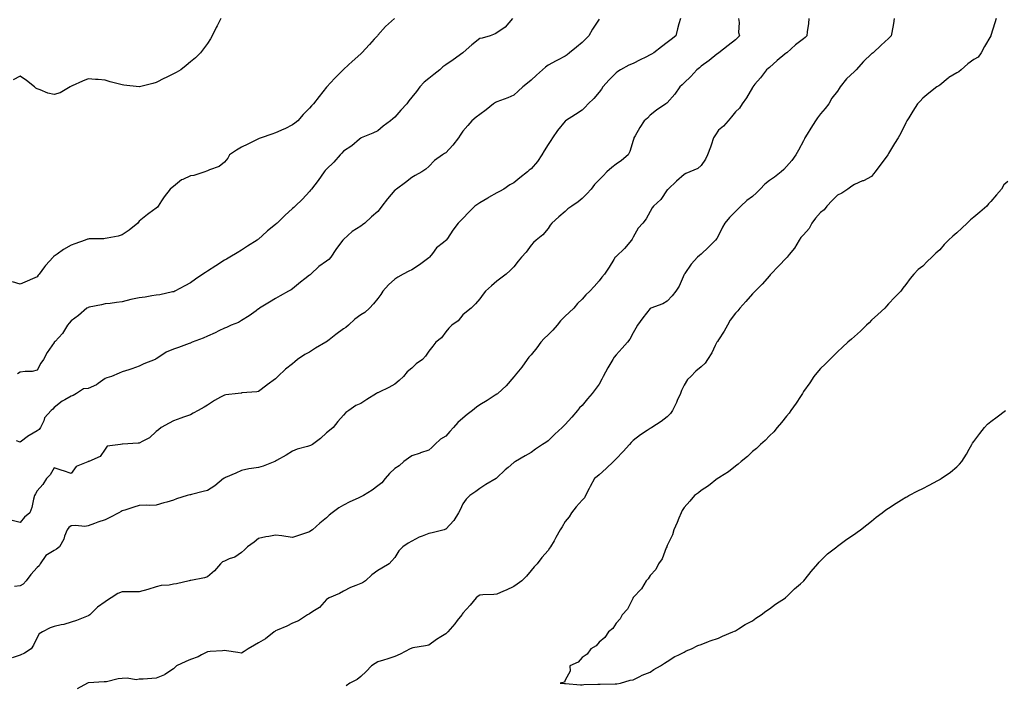
# Model space of a CAD drawing. Units: inches. Extents: x 1034483 to 1037123, y 7340138 to 7342778.
# Drawn here: x 1035648 to 1036226, y 7341061 to 7341451 of the extents above; entities that cross this region are included whole.
import ezdxf

# ---------------------------------------------------------------- set-up
doc = ezdxf.new("R2010")
doc.units = ezdxf.units.IN
doc.header["$MEASUREMENT"] = 0
doc.layers.add('Contour_10347340', color=7, linetype='Continuous', true_color=0x65bb9c)

msp = doc.modelspace()

# ---------------------------------------------------------------- linework, layer by layer
at = {"layer": 'Contour_10347340'}
for points in [[(1036111.27, 7341451.92, 3203), (1036110.98, 7341449, 3203), (1036110.26, 7341444.12, 3203), (1036110, 7341441.92, 3203), (1036109.1, 7341440.87, 3203), (1036108.05, 7341440.03, 3203), (1036103.32, 7341436.65, 3203), (1036098.25, 7341431.92, 3203), (1036098.15, 7341431.83, 3203), (1036098.05, 7341431.76, 3203), (1036097.15, 7341431.03, 3203), (1036092.64, 7341427.33, 3203), (1036088.05, 7341423.16, 3203), (1036087.33, 7341422.65, 3203), (1036086.31, 7341421.92, 3203), (1036082.72, 7341417.26, 3203), (1036079.55, 7341413.42, 3203), (1036078.32, 7341411.92, 3203), (1036078.25, 7341411.73, 3203), (1036078.05, 7341411.41, 3203), (1036074.48, 7341405.5, 3203), (1036071.98, 7341401.92, 3203), (1036070.51, 7341399.46, 3203), (1036068.05, 7341397.14, 3203), (1036065.75, 7341394.22, 3203), (1036063.91, 7341391.92, 3203), (1036061.08, 7341388.89, 3203), (1036058.05, 7341386.38, 3203), (1036056.33, 7341383.65, 3203), (1036055.28, 7341381.92, 3203), (1036053.83, 7341377.7, 3203), (1036053.46, 7341376.51, 3203), (1036051.7, 7341371.92, 3203), (1036050.51, 7341369.47, 3203), (1036048.05, 7341365.64, 3203), (1036045.92, 7341364.05, 3203), (1036041.29, 7341361.92, 3203), (1036039.03, 7341360.95, 3203), (1036038.05, 7341360.39, 3203), (1036033.54, 7341356.43, 3203), (1036028.52, 7341351.92, 3203), (1036028.3, 7341351.67, 3203), (1036028.05, 7341351.37, 3203), (1036024.28, 7341345.69, 3203), (1036020.04, 7341341.92, 3203), (1036019.14, 7341340.83, 3203), (1036018.05, 7341338.65, 3203), (1036015.65, 7341334.32, 3203), (1036013.71, 7341331.92, 3203), (1036011, 7341328.96, 3203), (1036008.05, 7341323.63, 3203), (1036007.48, 7341322.49, 3203), (1036007.11, 7341321.92, 3203), (1036002.93, 7341317.05, 3203), (1035998.05, 7341312.39, 3203), (1035997.78, 7341312.19, 3203), (1035997.54, 7341311.92, 3203), (1035996.68, 7341310.54, 3203), (1035993.87, 7341306.1, 3203), (1035991.27, 7341301.92, 3203), (1035989.73, 7341300.25, 3203), (1035988.05, 7341298.11, 3203), (1035985.22, 7341294.75, 3203), (1035982.66, 7341291.92, 3203), (1035980.28, 7341289.7, 3203), (1035978.05, 7341287.34, 3203), (1035975.35, 7341284.62, 3203), (1035973.26, 7341281.92, 3203), (1035970.51, 7341279.46, 3203), (1035968.05, 7341277.19, 3203), (1035965.39, 7341274.59, 3203), (1035963.48, 7341271.92, 3203), (1035960.88, 7341269.08, 3203), (1035958.05, 7341266.36, 3203), (1035955.76, 7341264.2, 3203), (1035953.81, 7341261.92, 3203), (1035951.39, 7341258.59, 3203), (1035948.05, 7341254.65, 3203), (1035946.8, 7341253.17, 3203), (1035945.78, 7341251.92, 3203), (1035942.6, 7341247.37, 3203), (1035938.79, 7341242.67, 3203), (1035938.21, 7341241.92, 3203), (1035938.15, 7341241.83, 3203), (1035938.05, 7341241.71, 3203), (1035933.54, 7341236.43, 3203), (1035928.58, 7341231.92, 3203), (1035928.28, 7341231.68, 3203), (1035928.05, 7341231.51, 3203), (1035926.92, 7341230.8, 3203), (1035922.27, 7341227.71, 3203), (1035918.05, 7341225.31, 3203), (1035916.06, 7341223.92, 3203), (1035913.67, 7341221.92, 3203), (1035910.51, 7341219.46, 3203), (1035908.05, 7341217.36, 3203), (1035905.04, 7341214.92, 3203), (1035902.48, 7341211.92, 3203), (1035900.45, 7341209.51, 3203), (1035898.05, 7341206.82, 3203), (1035894.98, 7341204.98, 3203), (1035891.66, 7341201.92, 3203), (1035889.81, 7341200.16, 3203), (1035888.05, 7341198.66, 3203), (1035883.09, 7341196.96, 3203), (1035883.03, 7341196.94, 3203), (1035878.05, 7341195.38, 3203), (1035876.08, 7341193.9, 3203), (1035873.38, 7341191.92, 3203), (1035870.59, 7341189.39, 3203), (1035868.05, 7341187.84, 3203), (1035864.96, 7341185.01, 3203), (1035862.48, 7341181.92, 3203), (1035860.47, 7341179.51, 3203), (1035858.05, 7341177.61, 3203), (1035854.75, 7341175.21, 3203), (1035849.61, 7341171.92, 3203), (1035848.6, 7341171.38, 3203), (1035848.05, 7341171.14, 3203), (1035846.55, 7341170.42, 3203), (1035841.72, 7341168.24, 3203), (1035838.05, 7341166.3, 3203), (1035835.14, 7341164.83, 3203), (1035831.25, 7341161.92, 3203), (1035829.48, 7341160.48, 3203), (1035828.05, 7341158.98, 3203), (1035824.14, 7341155.83, 3203), (1035819.73, 7341151.92, 3203), (1035818.79, 7341151.18, 3203), (1035818.05, 7341150.65, 3203), (1035816.19, 7341150.06, 3203), (1035811.53, 7341148.45, 3203), (1035808.05, 7341147.43, 3203), (1035804.01, 7341147.88, 3203), (1035801.68, 7341148.3, 3203), (1035798.05, 7341148.75, 3203), (1035794.1, 7341147.97, 3203), (1035792.33, 7341147.64, 3203), (1035788.05, 7341146.77, 3203), (1035785.45, 7341144.52, 3203), (1035781.53, 7341141.92, 3203), (1035779.81, 7341140.16, 3203), (1035778.05, 7341138.59, 3203), (1035774.16, 7341135.81, 3203), (1035770.92, 7341134.79, 3203), (1035768.05, 7341133.52, 3203), (1035767, 7341132.98, 3203), (1035765.78, 7341131.92, 3203), (1035762.15, 7341127.81, 3203), (1035758.05, 7341124.28, 3203), (1035756.29, 7341123.68, 3203), (1035748.28, 7341122.15, 3203), (1035748.05, 7341122.09, 3203), (1035747.89, 7341122.07, 3203), (1035747.37, 7341121.92, 3203), (1035739.87, 7341120.11, 3203), (1035738.05, 7341119.89, 3203), (1035735.55, 7341119.42, 3203), (1035730.82, 7341119.14, 3203), (1035728.05, 7341118.42, 3203), (1035723.07, 7341116.9, 3203), (1035723.01, 7341116.88, 3203), (1035718.05, 7341115.45, 3203), (1035714.59, 7341115.38, 3203), (1035711.64, 7341115.51, 3203), (1035708.05, 7341115.45, 3203), (1035705.49, 7341114.48, 3203), (1035701.45, 7341111.92, 3203), (1035699.38, 7341110.59, 3203), (1035698.05, 7341109.52, 3203), (1035693.5, 7341106.48, 3203), (1035689.07, 7341101.92, 3203), (1035688.48, 7341101.5, 3203), (1035688.05, 7341101.31, 3203), (1035687.09, 7341100.97, 3203), (1035681.27, 7341098.71, 3203), (1035678.05, 7341097.62, 3203), (1035673.79, 7341096.18, 3203), (1035672.19, 7341096.07, 3203), (1035668.05, 7341095.12, 3203), (1035665.75, 7341094.23, 3203), (1035661.29, 7341091.92, 3203), (1035659.18, 7341090.79, 3203), (1035658.05, 7341088.55, 3203), (1035655.84, 7341084.13, 3203), (1035654.5, 7341081.92, 3203), (1035650.57, 7341079.4, 3203), (1035648.05, 7341078.32, 3203), (1035643.32, 7341076.65, 3203)], [(1036035.75, 7341451.92, 3201), (1036034.92, 7341448.8, 3201), (1036034.05, 7341445.92, 3201), (1036033.13, 7341441.92, 3201), (1036030.26, 7341439.72, 3201), (1036028.05, 7341437.93, 3201), (1036024.65, 7341435.31, 3201), (1036020.08, 7341431.92, 3201), (1036018.85, 7341431.12, 3201), (1036018.05, 7341430.66, 3201), (1036015.53, 7341429.4, 3201), (1036012.23, 7341427.73, 3201), (1036008.05, 7341425.66, 3201), (1036005.41, 7341424.56, 3201), (1036000.55, 7341421.92, 3201), (1035999.03, 7341420.95, 3201), (1035998.05, 7341420.14, 3201), (1035993.93, 7341416.04, 3201), (1035990.3, 7341411.92, 3201), (1035989.36, 7341410.61, 3201), (1035988.05, 7341408.73, 3201), (1035984.87, 7341405.1, 3201), (1035981.64, 7341401.92, 3201), (1035979.92, 7341400.05, 3201), (1035978.05, 7341398.29, 3201), (1035974.22, 7341395.75, 3201), (1035968.28, 7341391.92, 3201), (1035968.05, 7341391.74, 3201), (1035963.64, 7341386.33, 3201), (1035960.61, 7341381.92, 3201), (1035959.63, 7341380.33, 3201), (1035958.05, 7341378.05, 3201), (1035955.69, 7341374.28, 3201), (1035954.4, 7341371.92, 3201), (1035951.92, 7341368.05, 3201), (1035948.05, 7341363.8, 3201), (1035947, 7341362.98, 3201), (1035945.9, 7341361.92, 3201), (1035941.53, 7341358.45, 3201), (1035938.05, 7341355.62, 3201), (1035935.61, 7341354.36, 3201), (1035932.03, 7341351.92, 3201), (1035929.48, 7341350.49, 3201), (1035928.05, 7341349.66, 3201), (1035923.13, 7341346.85, 3201), (1035922.76, 7341346.63, 3201), (1035918.05, 7341343.82, 3201), (1035916.86, 7341343.11, 3201), (1035915.12, 7341341.92, 3201), (1035911.55, 7341338.42, 3201), (1035908.05, 7341334.53, 3201), (1035906.68, 7341333.29, 3201), (1035905.32, 7341331.92, 3201), (1035902.21, 7341327.76, 3201), (1035898.93, 7341322.79, 3201), (1035898.32, 7341321.92, 3201), (1035898.17, 7341321.8, 3201), (1035898.05, 7341321.69, 3201), (1035896.7, 7341320.56, 3201), (1035892.62, 7341317.34, 3201), (1035890.12, 7341313.99, 3201), (1035888.48, 7341311.92, 3201), (1035888.25, 7341311.72, 3201), (1035888.05, 7341311.5, 3201), (1035886.45, 7341310.31, 3201), (1035882.58, 7341307.4, 3201), (1035878.05, 7341304.48, 3201), (1035876.37, 7341303.61, 3201), (1035873.01, 7341301.92, 3201), (1035869.85, 7341300.12, 3201), (1035868.05, 7341299.06, 3201), (1035864.32, 7341295.65, 3201), (1035861.02, 7341291.92, 3201), (1035859.94, 7341290.02, 3201), (1035858.05, 7341287.64, 3201), (1035855.51, 7341284.46, 3201), (1035853.26, 7341281.92, 3201), (1035850.45, 7341279.51, 3201), (1035848.05, 7341278.02, 3201), (1035844.53, 7341275.44, 3201), (1035840.82, 7341271.92, 3201), (1035839.28, 7341270.69, 3201), (1035838.05, 7341269.84, 3201), (1035833.48, 7341266.5, 3201), (1035829.5, 7341263.36, 3201), (1035828.05, 7341262.24, 3201), (1035827.87, 7341262.11, 3201), (1035827.6, 7341261.92, 3201), (1035821.59, 7341258.39, 3201), (1035818.05, 7341256.2, 3201), (1035815.26, 7341254.72, 3201), (1035811, 7341251.92, 3201), (1035809.44, 7341250.53, 3201), (1035808.05, 7341249.31, 3201), (1035803.89, 7341246.08, 3201), (1035799.48, 7341241.92, 3201), (1035798.79, 7341241.17, 3201), (1035798.05, 7341240.55, 3201), (1035793.07, 7341236.91, 3201), (1035792.93, 7341236.8, 3201), (1035788.05, 7341233.13, 3201), (1035787.13, 7341232.83, 3201), (1035778.32, 7341232.19, 3201), (1035778.05, 7341232.13, 3201), (1035777.85, 7341232.12, 3201), (1035776.16, 7341231.92, 3201), (1035768.89, 7341231.08, 3201), (1035768.05, 7341230.93, 3201), (1035765.76, 7341229.64, 3201), (1035762.27, 7341227.71, 3201), (1035758.05, 7341225.11, 3201), (1035756.14, 7341223.84, 3201), (1035752.64, 7341221.92, 3201), (1035749.73, 7341220.24, 3201), (1035748.05, 7341219.34, 3201), (1035744.1, 7341217.98, 3201), (1035742.5, 7341217.47, 3201), (1035738.05, 7341215.76, 3201), (1035735.51, 7341214.45, 3201), (1035730.94, 7341211.92, 3201), (1035729.38, 7341210.59, 3201), (1035728.05, 7341209.5, 3201), (1035724.09, 7341205.89, 3201), (1035720.08, 7341203.94, 3201), (1035718.05, 7341202.76, 3201), (1035717.33, 7341202.65, 3201), (1035708.25, 7341202.11, 3201), (1035708.05, 7341202.09, 3201), (1035707.91, 7341202.05, 3201), (1035707.01, 7341201.92, 3201), (1035699.1, 7341200.87, 3201), (1035698.05, 7341199.23, 3201), (1035695.14, 7341194.83, 3201), (1035688.4, 7341191.92, 3201), (1035688.11, 7341191.86, 3201), (1035688.05, 7341191.84, 3201), (1035687.85, 7341191.73, 3201), (1035681.02, 7341188.95, 3201), (1035678.05, 7341185.01, 3201), (1035673.52, 7341186.46, 3201), (1035672.82, 7341186.69, 3201), (1035668.05, 7341188.15, 3201), (1035665.8, 7341184.17, 3201), (1035663.58, 7341181.92, 3201), (1035661.43, 7341178.55, 3201), (1035658.05, 7341174.74, 3201), (1035657.09, 7341172.88, 3201), (1035656.59, 7341171.92, 3201), (1035656, 7341169.86, 3201), (1035654.94, 7341165.03, 3201), (1035653.87, 7341161.92, 3201), (1035650.71, 7341159.26, 3201), (1035648.05, 7341156.16, 3201), (1035643.4, 7341157.28, 3201)], [(1035867.99, 7341451.92, 3198), (1035862.62, 7341447.34, 3198), (1035858.05, 7341442.19, 3198), (1035857.84, 7341441.92, 3198), (1035856, 7341439.86, 3198), (1035853.23, 7341436.75, 3198), (1035848.67, 7341431.92, 3198), (1035848.05, 7341431.3, 3198), (1035843.13, 7341426.83, 3198), (1035840.88, 7341424.75, 3198), (1035838.05, 7341422.14, 3198), (1035837.93, 7341422.04, 3198), (1035837.8, 7341421.92, 3198), (1035832.91, 7341417.06, 3198), (1035830.37, 7341414.24, 3198), (1035828.26, 7341411.92, 3198), (1035828.17, 7341411.81, 3198), (1035828.05, 7341411.67, 3198), (1035823.73, 7341406.24, 3198), (1035820.37, 7341401.92, 3198), (1035819.2, 7341400.76, 3198), (1035818.05, 7341399.42, 3198), (1035814.36, 7341395.61, 3198), (1035811.1, 7341391.92, 3198), (1035809.44, 7341390.53, 3198), (1035808.05, 7341389.56, 3198), (1035803.46, 7341387.34, 3198), (1035802.91, 7341387.06, 3198), (1035798.05, 7341384.92, 3198), (1035795.94, 7341384.04, 3198), (1035789.63, 7341381.92, 3198), (1035788.48, 7341381.5, 3198), (1035788.05, 7341381.34, 3198), (1035786.92, 7341380.79, 3198), (1035781.72, 7341378.25, 3198), (1035778.05, 7341376.51, 3198), (1035775.22, 7341374.76, 3198), (1035771.04, 7341371.92, 3198), (1035769.96, 7341370, 3198), (1035768.05, 7341367.65, 3198), (1035764.87, 7341365.11, 3198), (1035759.22, 7341363.1, 3198), (1035758.05, 7341362.53, 3198), (1035757.6, 7341362.36, 3198), (1035756.47, 7341361.92, 3198), (1035750.08, 7341359.89, 3198), (1035748.05, 7341359.68, 3198), (1035743.71, 7341357.58, 3198), (1035742.74, 7341357.23, 3198), (1035738.05, 7341353.43, 3198), (1035737.27, 7341352.71, 3198), (1035736.23, 7341351.92, 3198), (1035732.64, 7341347.33, 3198), (1035731.14, 7341345.01, 3198), (1035729.05, 7341341.92, 3198), (1035728.67, 7341341.3, 3198), (1035728.05, 7341340.72, 3198), (1035723.66, 7341337.53, 3198), (1035722.95, 7341337.02, 3198), (1035718.05, 7341333.13, 3198), (1035717.52, 7341332.44, 3198), (1035717.15, 7341331.92, 3198), (1035712.11, 7341327.85, 3198), (1035708.05, 7341324.94, 3198), (1035705.69, 7341324.28, 3198), (1035699.2, 7341323.08, 3198), (1035698.05, 7341322.79, 3198), (1035697.29, 7341322.69, 3198), (1035688.71, 7341322.58, 3198), (1035688.05, 7341322.51, 3198), (1035687.58, 7341322.38, 3198), (1035686.19, 7341321.92, 3198), (1035680.18, 7341319.78, 3198), (1035678.05, 7341318.96, 3198), (1035673.48, 7341316.49, 3198), (1035669.81, 7341313.68, 3198), (1035668.05, 7341312.41, 3198), (1035667.74, 7341312.23, 3198), (1035667.42, 7341311.92, 3198), (1035662.93, 7341307.05, 3198), (1035662.37, 7341306.23, 3198), (1035659.22, 7341301.92, 3198), (1035658.69, 7341301.28, 3198), (1035658.05, 7341300.37, 3198), (1035655.3, 7341299.17, 3198), (1035652.17, 7341297.79, 3198), (1035648.05, 7341296.05, 3198), (1035643.52, 7341297.39, 3198)], [(1035765.94, 7341451.92, 3197), (1035763.73, 7341447.61, 3197), (1035763.26, 7341446.71, 3197), (1035760.9, 7341441.92, 3197), (1035759.87, 7341440.1, 3197), (1035758.05, 7341437.33, 3197), (1035755.8, 7341434.18, 3197), (1035754.07, 7341431.92, 3197), (1035751, 7341428.98, 3197), (1035748.05, 7341426.61, 3197), (1035745.49, 7341424.48, 3197), (1035742.42, 7341421.92, 3197), (1035739.61, 7341420.36, 3197), (1035738.05, 7341419.54, 3197), (1035733.36, 7341417.23, 3197), (1035732.93, 7341417.03, 3197), (1035728.05, 7341414.38, 3197), (1035726.04, 7341413.94, 3197), (1035718.09, 7341411.97, 3197), (1035718.05, 7341411.95, 3197), (1035718.01, 7341411.96, 3197), (1035709.07, 7341412.93, 3197), (1035708.05, 7341413.06, 3197), (1035706.49, 7341413.48, 3197), (1035701.04, 7341414.9, 3197), (1035698.05, 7341415.73, 3197), (1035693.85, 7341416.12, 3197), (1035692.33, 7341416.19, 3197), (1035688.05, 7341416.63, 3197), (1035684.69, 7341415.28, 3197), (1035678.71, 7341412.57, 3197), (1035678.05, 7341412.29, 3197), (1035677.82, 7341412.14, 3197), (1035677.46, 7341411.92, 3197), (1035671.55, 7341408.42, 3197), (1035668.05, 7341407.32, 3197), (1035664.4, 7341408.27, 3197), (1035659.85, 7341410.13, 3197), (1035658.05, 7341410.71, 3197), (1035657.25, 7341411.11, 3197), (1035656.49, 7341411.92, 3197), (1035651.82, 7341415.68, 3197), (1035648.05, 7341418.17, 3197), (1035644.01, 7341415.96, 3197)], [(1036069.94, 7341451.92, 3202), (1036070.32, 7341449.66, 3202), (1036069.91, 7341443.77, 3202), (1036070.41, 7341441.92, 3202), (1036069.34, 7341440.63, 3202), (1036068.05, 7341439.45, 3202), (1036063.79, 7341436.18, 3202), (1036058.28, 7341431.92, 3202), (1036058.05, 7341431.74, 3202), (1036057.21, 7341431.09, 3202), (1036052.56, 7341427.41, 3202), (1036048.05, 7341423.99, 3202), (1036046.9, 7341423.07, 3202), (1036045.47, 7341421.92, 3202), (1036041.98, 7341417.99, 3202), (1036038.05, 7341414.31, 3202), (1036036.82, 7341413.16, 3202), (1036035.43, 7341411.92, 3202), (1036032.42, 7341407.54, 3202), (1036028.05, 7341402.47, 3202), (1036027.74, 7341402.23, 3202), (1036027.15, 7341401.92, 3202), (1036021.7, 7341398.26, 3202), (1036018.05, 7341395.33, 3202), (1036016.41, 7341393.55, 3202), (1036014.55, 7341391.92, 3202), (1036011.86, 7341388.12, 3202), (1036009.16, 7341383.04, 3202), (1036008.52, 7341381.92, 3202), (1036008.38, 7341381.59, 3202), (1036008.05, 7341380.48, 3202), (1036006.1, 7341373.88, 3202), (1036005.1, 7341371.92, 3202), (1036001.27, 7341368.69, 3202), (1035998.05, 7341366.53, 3202), (1035995.43, 7341364.54, 3202), (1035992.62, 7341361.92, 3202), (1035990.35, 7341359.61, 3202), (1035988.05, 7341357.38, 3202), (1035985.41, 7341354.57, 3202), (1035983.4, 7341351.92, 3202), (1035980.9, 7341349.06, 3202), (1035978.05, 7341346.27, 3202), (1035975.65, 7341344.33, 3202), (1035972, 7341341.92, 3202), (1035969.67, 7341340.3, 3202), (1035968.05, 7341338.69, 3202), (1035964.48, 7341335.5, 3202), (1035960.26, 7341331.92, 3202), (1035959.24, 7341330.73, 3202), (1035958.05, 7341328.81, 3202), (1035954.94, 7341325.04, 3202), (1035951.17, 7341321.92, 3202), (1035949.48, 7341320.5, 3202), (1035948.05, 7341318.92, 3202), (1035945.12, 7341314.86, 3202), (1035942.46, 7341311.92, 3202), (1035940.47, 7341309.51, 3202), (1035938.05, 7341306.32, 3202), (1035935.82, 7341304.14, 3202), (1035933.5, 7341301.92, 3202), (1035930.32, 7341299.64, 3202), (1035928.05, 7341297.84, 3202), (1035924.91, 7341295.07, 3202), (1035921.31, 7341291.92, 3202), (1035919.87, 7341290.11, 3202), (1035918.05, 7341287.38, 3202), (1035915.47, 7341284.49, 3202), (1035912.95, 7341281.92, 3202), (1035910.24, 7341279.73, 3202), (1035908.05, 7341278.02, 3202), (1035905.34, 7341274.63, 3202), (1035901.66, 7341271.92, 3202), (1035899.77, 7341270.19, 3202), (1035898.05, 7341268.04, 3202), (1035895.41, 7341264.55, 3202), (1035892.23, 7341261.92, 3202), (1035890.35, 7341259.62, 3202), (1035888.05, 7341256.73, 3202), (1035886.14, 7341253.84, 3202), (1035884.42, 7341251.92, 3202), (1035880.69, 7341249.29, 3202), (1035878.05, 7341246.82, 3202), (1035875.37, 7341244.6, 3202), (1035873.17, 7341241.92, 3202), (1035870.55, 7341239.42, 3202), (1035868.05, 7341237.4, 3202), (1035864.53, 7341235.45, 3202), (1035858.81, 7341232.67, 3202), (1035858.05, 7341232.29, 3202), (1035857.8, 7341232.17, 3202), (1035857.29, 7341231.92, 3202), (1035851.59, 7341228.38, 3202), (1035848.05, 7341225.94, 3202), (1035845.2, 7341224.77, 3202), (1035841.16, 7341221.92, 3202), (1035839.34, 7341220.63, 3202), (1035838.05, 7341219.16, 3202), (1035834.59, 7341215.39, 3202), (1035831.82, 7341211.92, 3202), (1035829.73, 7341210.23, 3202), (1035828.05, 7341208.73, 3202), (1035824.46, 7341205.51, 3202), (1035819.73, 7341201.92, 3202), (1035818.66, 7341201.32, 3202), (1035818.05, 7341201.09, 3202), (1035816.8, 7341200.67, 3202), (1035810.69, 7341199.29, 3202), (1035808.05, 7341198.05, 3202), (1035804.28, 7341195.69, 3202), (1035798.64, 7341192.52, 3202), (1035798.05, 7341192.17, 3202), (1035797.89, 7341192.08, 3202), (1035797.56, 7341191.92, 3202), (1035790.75, 7341189.23, 3202), (1035788.05, 7341188.53, 3202), (1035783.95, 7341187.83, 3202), (1035782.29, 7341187.68, 3202), (1035778.05, 7341186.77, 3202), (1035774.79, 7341185.17, 3202), (1035768.67, 7341182.54, 3202), (1035768.05, 7341182.26, 3202), (1035767.85, 7341182.12, 3202), (1035767.56, 7341181.92, 3202), (1035762.33, 7341177.64, 3202), (1035758.05, 7341174.94, 3202), (1035755.63, 7341174.35, 3202), (1035748.69, 7341172.56, 3202), (1035748.05, 7341172.4, 3202), (1035747.64, 7341172.32, 3202), (1035746.12, 7341171.92, 3202), (1035739.85, 7341170.13, 3202), (1035738.05, 7341169.29, 3202), (1035734.28, 7341168.16, 3202), (1035732.37, 7341167.6, 3202), (1035728.05, 7341166.26, 3202), (1035723.93, 7341166.05, 3202), (1035722.42, 7341166.3, 3202), (1035718.05, 7341166.13, 3202), (1035714.89, 7341165.09, 3202), (1035709.53, 7341163.41, 3202), (1035708.05, 7341162.93, 3202), (1035707.44, 7341162.53, 3202), (1035705.98, 7341161.92, 3202), (1035700.84, 7341159.12, 3202), (1035698.05, 7341157.81, 3202), (1035693.62, 7341156.35, 3202), (1035691.66, 7341155.53, 3202), (1035688.05, 7341154.18, 3202), (1035686.16, 7341153.8, 3202), (1035680.55, 7341154.42, 3202), (1035678.05, 7341154.12, 3202), (1035676.78, 7341153.2, 3202), (1035675.75, 7341151.92, 3202), (1035674.22, 7341148.09, 3202), (1035673.69, 7341146.28, 3202), (1035671.21, 7341141.92, 3202), (1035669.46, 7341140.5, 3202), (1035668.05, 7341139.7, 3202), (1035663.13, 7341136.85, 3202), (1035659.94, 7341131.92, 3202), (1035659.32, 7341130.64, 3202), (1035658.05, 7341129.74, 3202), (1035654.38, 7341125.59, 3202), (1035651.68, 7341121.92, 3202), (1035649.94, 7341120.04, 3202), (1035648.05, 7341118.97, 3202), (1035644.79, 7341118.65, 3202)], [(1035988.05, 7341451.56, 3200), (1035984.2, 7341445.76, 3200), (1035981.96, 7341441.92, 3200), (1035980.08, 7341439.9, 3200), (1035978.05, 7341437.9, 3200), (1035974.77, 7341435.21, 3200), (1035970.73, 7341431.92, 3200), (1035969.24, 7341430.72, 3200), (1035968.05, 7341429.84, 3200), (1035963.66, 7341427.53, 3200), (1035962.85, 7341427.11, 3200), (1035958.05, 7341424.57, 3200), (1035956.57, 7341423.4, 3200), (1035954.87, 7341421.92, 3200), (1035951.19, 7341418.78, 3200), (1035948.05, 7341415.9, 3200), (1035945.92, 7341414.04, 3200), (1035943.32, 7341411.92, 3200), (1035940.57, 7341409.4, 3200), (1035938.05, 7341406.94, 3200), (1035934.48, 7341405.49, 3200), (1035930.08, 7341403.95, 3200), (1035928.05, 7341403.18, 3200), (1035927.27, 7341402.7, 3200), (1035926.1, 7341401.92, 3200), (1035921.64, 7341398.33, 3200), (1035918.05, 7341395.66, 3200), (1035915.86, 7341394.11, 3200), (1035913.36, 7341391.92, 3200), (1035910.86, 7341389.11, 3200), (1035908.05, 7341385.95, 3200), (1035906.41, 7341383.56, 3200), (1035905.53, 7341381.92, 3200), (1035902.23, 7341377.75, 3200), (1035898.05, 7341373.12, 3200), (1035897.29, 7341372.67, 3200), (1035896.1, 7341371.92, 3200), (1035891.39, 7341368.59, 3200), (1035888.05, 7341365.13, 3200), (1035886.35, 7341363.63, 3200), (1035884.03, 7341361.92, 3200), (1035880.04, 7341359.93, 3200), (1035878.05, 7341358.65, 3200), (1035874.26, 7341355.71, 3200), (1035868.99, 7341351.92, 3200), (1035868.44, 7341351.53, 3200), (1035868.05, 7341351.23, 3200), (1035863.79, 7341346.18, 3200), (1035860.51, 7341341.92, 3200), (1035859.57, 7341340.4, 3200), (1035858.05, 7341338.75, 3200), (1035854.48, 7341335.5, 3200), (1035850.55, 7341331.92, 3200), (1035849.16, 7341330.81, 3200), (1035848.05, 7341330.2, 3200), (1035843.11, 7341326.97, 3200), (1035843.03, 7341326.93, 3200), (1035838.05, 7341322.37, 3200), (1035837.84, 7341322.14, 3200), (1035837.56, 7341321.92, 3200), (1035836.16, 7341320.03, 3200), (1035833.48, 7341316.48, 3200), (1035830.49, 7341311.92, 3200), (1035829.34, 7341310.63, 3200), (1035828.05, 7341309.51, 3200), (1035823.52, 7341306.46, 3200), (1035818.85, 7341301.92, 3200), (1035818.38, 7341301.58, 3200), (1035818.05, 7341301.27, 3200), (1035815.28, 7341299.15, 3200), (1035812.74, 7341297.23, 3200), (1035808.05, 7341293.38, 3200), (1035807.23, 7341292.75, 3200), (1035805.63, 7341291.92, 3200), (1035800.82, 7341289.14, 3200), (1035798.05, 7341287.63, 3200), (1035794.55, 7341285.42, 3200), (1035788.64, 7341281.92, 3200), (1035788.3, 7341281.67, 3200), (1035788.05, 7341281.51, 3200), (1035786.59, 7341280.46, 3200), (1035782.52, 7341277.45, 3200), (1035778.05, 7341274.74, 3200), (1035776.35, 7341273.62, 3200), (1035772.07, 7341271.92, 3200), (1035769.3, 7341270.67, 3200), (1035768.05, 7341270.26, 3200), (1035764.77, 7341268.63, 3200), (1035762.52, 7341267.45, 3200), (1035758.05, 7341265.52, 3200), (1035755.59, 7341264.38, 3200), (1035749.14, 7341261.92, 3200), (1035748.38, 7341261.59, 3200), (1035748.05, 7341261.43, 3200), (1035747.31, 7341261.17, 3200), (1035741.12, 7341258.86, 3200), (1035738.05, 7341257.88, 3200), (1035733.89, 7341256.07, 3200), (1035728.93, 7341252.8, 3200), (1035728.05, 7341252.28, 3200), (1035727.82, 7341252.16, 3200), (1035727.29, 7341251.92, 3200), (1035720.78, 7341249.2, 3200), (1035718.05, 7341247.83, 3200), (1035713.67, 7341246.29, 3200), (1035711.96, 7341245.83, 3200), (1035708.05, 7341244.63, 3200), (1035706.17, 7341243.8, 3200), (1035701.72, 7341241.92, 3200), (1035698.99, 7341240.99, 3200), (1035698.05, 7341240.65, 3200), (1035693.87, 7341237.74, 3200), (1035692.93, 7341237.03, 3200), (1035688.05, 7341234.82, 3200), (1035685.32, 7341234.64, 3200), (1035681.14, 7341231.92, 3200), (1035679.2, 7341230.76, 3200), (1035678.05, 7341230.33, 3200), (1035674.24, 7341228.1, 3200), (1035672.68, 7341227.29, 3200), (1035668.05, 7341223.6, 3200), (1035667.27, 7341222.71, 3200), (1035666.25, 7341221.92, 3200), (1035662.42, 7341217.54, 3200), (1035661.92, 7341215.79, 3200), (1035660.14, 7341211.92, 3200), (1035659.26, 7341210.7, 3200), (1035658.05, 7341209.89, 3200), (1035653.44, 7341207.31, 3200), (1035652.91, 7341207.06, 3200), (1035648.05, 7341203.27, 3200), (1035645.88, 7341204.09, 3200)], [(1035937.27, 7341451.92, 3199), (1035932.95, 7341447.02, 3199), (1035928.05, 7341443.62, 3199), (1035926.98, 7341442.98, 3199), (1035924.09, 7341441.92, 3199), (1035919.42, 7341440.56, 3199), (1035918.05, 7341440.19, 3199), (1035913.4, 7341436.56, 3199), (1035908.19, 7341432.06, 3199), (1035908.05, 7341431.94, 3199), (1035908.03, 7341431.93, 3199), (1035902.27, 7341427.69, 3199), (1035898.05, 7341424.8, 3199), (1035896.35, 7341423.61, 3199), (1035894.48, 7341421.92, 3199), (1035890.9, 7341419.08, 3199), (1035888.05, 7341416.8, 3199), (1035885.39, 7341414.58, 3199), (1035882.84, 7341411.92, 3199), (1035880.78, 7341409.18, 3199), (1035878.05, 7341405.82, 3199), (1035876.29, 7341403.68, 3199), (1035875.08, 7341401.92, 3199), (1035871.7, 7341398.26, 3199), (1035868.05, 7341394.07, 3199), (1035866.94, 7341393.04, 3199), (1035865.55, 7341391.92, 3199), (1035861.19, 7341388.77, 3199), (1035858.05, 7341386.16, 3199), (1035855.22, 7341384.76, 3199), (1035848.26, 7341381.92, 3199), (1035848.13, 7341381.85, 3199), (1035848.05, 7341381.81, 3199), (1035847.29, 7341381.16, 3199), (1035842.76, 7341377.21, 3199), (1035838.05, 7341374.06, 3199), (1035837, 7341372.98, 3199), (1035835.9, 7341371.92, 3199), (1035832.25, 7341367.73, 3199), (1035828.05, 7341363.66, 3199), (1035827.25, 7341362.72, 3199), (1035826.6, 7341361.92, 3199), (1035823.05, 7341356.92, 3199), (1035823.01, 7341356.88, 3199), (1035819.09, 7341351.92, 3199), (1035818.66, 7341351.3, 3199), (1035818.05, 7341350.54, 3199), (1035813.95, 7341346.03, 3199), (1035809.67, 7341341.92, 3199), (1035808.81, 7341341.15, 3199), (1035808.05, 7341340.38, 3199), (1035803.6, 7341336.38, 3199), (1035799.01, 7341331.92, 3199), (1035798.48, 7341331.49, 3199), (1035798.05, 7341331.05, 3199), (1035793.4, 7341327.28, 3199), (1035793.01, 7341326.96, 3199), (1035788.05, 7341322.45, 3199), (1035787.74, 7341322.22, 3199), (1035787.31, 7341321.92, 3199), (1035781.64, 7341318.32, 3199), (1035778.05, 7341315.99, 3199), (1035775.49, 7341314.48, 3199), (1035771.17, 7341311.92, 3199), (1035769.18, 7341310.78, 3199), (1035768.05, 7341310.08, 3199), (1035763.07, 7341306.91, 3199), (1035762.99, 7341306.85, 3199), (1035758.05, 7341303.63, 3199), (1035757.01, 7341302.96, 3199), (1035755.45, 7341301.92, 3199), (1035751.04, 7341298.94, 3199), (1035748.05, 7341296.92, 3199), (1035744.81, 7341295.16, 3199), (1035738.93, 7341291.92, 3199), (1035738.32, 7341291.64, 3199), (1035738.05, 7341291.53, 3199), (1035737.6, 7341291.48, 3199), (1035730.1, 7341289.86, 3199), (1035728.05, 7341289.62, 3199), (1035725.35, 7341289.21, 3199), (1035721.51, 7341288.47, 3199), (1035718.05, 7341288.01, 3199), (1035713.13, 7341287, 3199), (1035712.99, 7341286.98, 3199), (1035708.05, 7341285.67, 3199), (1035704.65, 7341285.32, 3199), (1035700.9, 7341284.78, 3199), (1035698.05, 7341284.46, 3199), (1035695.96, 7341284, 3199), (1035688.69, 7341282.56, 3199), (1035688.05, 7341282.42, 3199), (1035687.76, 7341282.22, 3199), (1035687.31, 7341281.92, 3199), (1035682.39, 7341277.58, 3199), (1035678.05, 7341274.59, 3199), (1035676.88, 7341273.08, 3199), (1035675.98, 7341271.92, 3199), (1035672.87, 7341267.09, 3199), (1035668.6, 7341262.48, 3199), (1035668.11, 7341261.92, 3199), (1035668.07, 7341261.9, 3199), (1035668.05, 7341261.88, 3199), (1035664.01, 7341255.97, 3199), (1035661.74, 7341251.92, 3199), (1035660.32, 7341249.65, 3199), (1035658.05, 7341245.6, 3199), (1035655.14, 7341244.83, 3199), (1035650.96, 7341244.82, 3199), (1035648.05, 7341244.31, 3199), (1035646.6, 7341243.37, 3199)], [(1036161.35, 7341451.92, 3204), (1036160.92, 7341449.05, 3204), (1036159.87, 7341443.74, 3204), (1036159.57, 7341441.92, 3204), (1036158.83, 7341441.13, 3204), (1036158.05, 7341440.29, 3204), (1036153.66, 7341436.32, 3204), (1036149.01, 7341431.92, 3204), (1036148.44, 7341431.52, 3204), (1036148.05, 7341431.22, 3204), (1036143.25, 7341426.72, 3204), (1036139.01, 7341421.92, 3204), (1036138.58, 7341421.39, 3204), (1036138.05, 7341420.82, 3204), (1036133.36, 7341416.61, 3204), (1036129.51, 7341411.92, 3204), (1036129.07, 7341410.91, 3204), (1036128.05, 7341409.29, 3204), (1036124.75, 7341405.21, 3204), (1036122.91, 7341401.92, 3204), (1036120.8, 7341399.16, 3204), (1036118.05, 7341396.01, 3204), (1036116.21, 7341393.75, 3204), (1036115.12, 7341391.92, 3204), (1036112.27, 7341387.69, 3204), (1036110.2, 7341384.07, 3204), (1036108.91, 7341381.92, 3204), (1036108.62, 7341381.36, 3204), (1036108.05, 7341380.23, 3204), (1036105.18, 7341374.8, 3204), (1036103.58, 7341371.92, 3204), (1036101.29, 7341368.68, 3204), (1036098.05, 7341365.12, 3204), (1036096.53, 7341363.45, 3204), (1036095, 7341361.92, 3204), (1036091.08, 7341358.89, 3204), (1036088.05, 7341356.89, 3204), (1036085.28, 7341354.69, 3204), (1036082.68, 7341351.92, 3204), (1036080.37, 7341349.59, 3204), (1036078.05, 7341347.61, 3204), (1036074.83, 7341345.15, 3204), (1036071.17, 7341341.92, 3204), (1036069.59, 7341340.37, 3204), (1036068.05, 7341338.75, 3204), (1036064.69, 7341335.28, 3204), (1036061.84, 7341331.92, 3204), (1036060.49, 7341329.48, 3204), (1036058.05, 7341324.54, 3204), (1036057.13, 7341322.83, 3204), (1036056.45, 7341321.92, 3204), (1036052.25, 7341317.71, 3204), (1036048.05, 7341313.76, 3204), (1036047, 7341312.97, 3204), (1036045.86, 7341311.92, 3204), (1036042.09, 7341307.88, 3204), (1036038.46, 7341302.33, 3204), (1036038.17, 7341301.92, 3204), (1036038.13, 7341301.84, 3204), (1036038.05, 7341301.65, 3204), (1036035.04, 7341294.93, 3204), (1036033.03, 7341291.92, 3204), (1036030.84, 7341289.13, 3204), (1036028.05, 7341286.11, 3204), (1036025.47, 7341284.5, 3204), (1036018.44, 7341281.92, 3204), (1036018.17, 7341281.81, 3204), (1036018.05, 7341281.74, 3204), (1036013.69, 7341276.27, 3204), (1036010.51, 7341271.92, 3204), (1036009.65, 7341270.32, 3204), (1036008.05, 7341267.5, 3204), (1036006.12, 7341263.86, 3204), (1036004.77, 7341261.92, 3204), (1036001.57, 7341258.4, 3204), (1035998.05, 7341254.53, 3204), (1035996.84, 7341253.13, 3204), (1035996.1, 7341251.92, 3204), (1035993.15, 7341247.01, 3204), (1035993.07, 7341246.9, 3204), (1035990.41, 7341241.92, 3204), (1035989.63, 7341240.33, 3204), (1035988.05, 7341237.4, 3204), (1035985.71, 7341234.27, 3204), (1035984.03, 7341231.92, 3204), (1035981.19, 7341228.77, 3204), (1035978.05, 7341224.88, 3204), (1035976.57, 7341223.41, 3204), (1035975.41, 7341221.92, 3204), (1035972, 7341217.97, 3204), (1035968.05, 7341213.6, 3204), (1035967.21, 7341212.76, 3204), (1035966.41, 7341211.92, 3204), (1035962.01, 7341207.96, 3204), (1035958.05, 7341204.08, 3204), (1035956.8, 7341203.17, 3204), (1035954.71, 7341201.92, 3204), (1035950.71, 7341199.27, 3204), (1035948.05, 7341197.17, 3204), (1035944.65, 7341195.31, 3204), (1035938.99, 7341191.92, 3204), (1035938.4, 7341191.57, 3204), (1035938.05, 7341191.31, 3204), (1035934.59, 7341188.47, 3204), (1035932.89, 7341187.09, 3204), (1035928.05, 7341182.3, 3204), (1035927.87, 7341182.1, 3204), (1035927.62, 7341181.92, 3204), (1035921.57, 7341178.4, 3204), (1035918.05, 7341176.2, 3204), (1035915.63, 7341174.33, 3204), (1035912.07, 7341171.92, 3204), (1035910.06, 7341169.92, 3204), (1035908.05, 7341167.1, 3204), (1035906.39, 7341163.58, 3204), (1035905.47, 7341161.92, 3204), (1035902.68, 7341157.29, 3204), (1035898.05, 7341152.31, 3204), (1035897.82, 7341152.15, 3204), (1035897.09, 7341151.92, 3204), (1035889.94, 7341150.03, 3204), (1035888.05, 7341149.63, 3204), (1035884.18, 7341148.06, 3204), (1035882.48, 7341147.48, 3204), (1035878.05, 7341145.21, 3204), (1035875.98, 7341143.99, 3204), (1035872.82, 7341141.92, 3204), (1035870.45, 7341139.51, 3204), (1035868.05, 7341135.69, 3204), (1035866.35, 7341133.61, 3204), (1035864.71, 7341131.92, 3204), (1035860.55, 7341129.42, 3204), (1035858.05, 7341127.91, 3204), (1035854.55, 7341125.42, 3204), (1035850.8, 7341121.92, 3204), (1035849.18, 7341120.8, 3204), (1035848.05, 7341120.27, 3204), (1035845.2, 7341119.08, 3204), (1035841.98, 7341117.99, 3204), (1035838.05, 7341115.78, 3204), (1035835.55, 7341114.42, 3204), (1035829.51, 7341111.92, 3204), (1035828.62, 7341111.36, 3204), (1035828.05, 7341110.85, 3204), (1035823.77, 7341106.2, 3204), (1035820.04, 7341103.92, 3204), (1035818.05, 7341102.55, 3204), (1035817.62, 7341102.34, 3204), (1035816.76, 7341101.92, 3204), (1035811.49, 7341098.48, 3204), (1035808.05, 7341097.1, 3204), (1035804.65, 7341095.32, 3204), (1035799.05, 7341092.92, 3204), (1035798.05, 7341092.46, 3204), (1035797.72, 7341092.24, 3204), (1035797.27, 7341091.92, 3204), (1035792.13, 7341087.84, 3204), (1035788.05, 7341085.45, 3204), (1035785.78, 7341084.2, 3204), (1035781.96, 7341081.92, 3204), (1035779.57, 7341080.39, 3204), (1035778.05, 7341079.37, 3204), (1035775.88, 7341079.75, 3204), (1035769.22, 7341080.75, 3204), (1035768.05, 7341080.95, 3204), (1035767, 7341080.86, 3204), (1035759.65, 7341080.33, 3204), (1035758.05, 7341080.19, 3204), (1035754.61, 7341078.48, 3204), (1035752.62, 7341077.35, 3204), (1035748.05, 7341075.66, 3204), (1035745.34, 7341074.63, 3204), (1035739.96, 7341071.92, 3204), (1035739.01, 7341070.96, 3204), (1035738.05, 7341070.2, 3204), (1035733.13, 7341066.84, 3204), (1035732.89, 7341066.77, 3204), (1035728.05, 7341064.69, 3204), (1035725.34, 7341064.63, 3204), (1035720.34, 7341064.21, 3204), (1035718.05, 7341064.15, 3204), (1035716.14, 7341063.84, 3204), (1035710.94, 7341064.8, 3204), (1035708.05, 7341064.55, 3204), (1035705.61, 7341064.37, 3204), (1035698.81, 7341062.69, 3204), (1035698.05, 7341062.6, 3204), (1035697.39, 7341062.59, 3204), (1035688.17, 7341062.03, 3204), (1035688.05, 7341062.03, 3204), (1035687.95, 7341062.01, 3204), (1035687.68, 7341061.92, 3204), (1035681.53, 7341058.45, 3204)], [(1036221.12, 7341451.92, 3205), (1036220.45, 7341449.52, 3205), (1036218.11, 7341441.97, 3205), (1036218.09, 7341441.92, 3205), (1036218.09, 7341441.89, 3205), (1036218.05, 7341441.84, 3205), (1036214.4, 7341435.56, 3205), (1036212.46, 7341431.92, 3205), (1036210.57, 7341429.4, 3205), (1036208.05, 7341427.88, 3205), (1036204.51, 7341425.45, 3205), (1036200.67, 7341421.92, 3205), (1036199.28, 7341420.68, 3205), (1036198.05, 7341420.21, 3205), (1036193.44, 7341417.32, 3205), (1036192.93, 7341417.03, 3205), (1036188.05, 7341412.8, 3205), (1036187.48, 7341412.48, 3205), (1036186.41, 7341411.92, 3205), (1036181.7, 7341408.27, 3205), (1036178.05, 7341405.31, 3205), (1036176.45, 7341403.53, 3205), (1036174.89, 7341401.92, 3205), (1036172.33, 7341397.65, 3205), (1036169.87, 7341393.74, 3205), (1036168.73, 7341391.92, 3205), (1036168.52, 7341391.45, 3205), (1036168.05, 7341390.82, 3205), (1036165.28, 7341384.68, 3205), (1036163.66, 7341381.92, 3205), (1036161.41, 7341378.56, 3205), (1036158.05, 7341372.85, 3205), (1036157.76, 7341372.21, 3205), (1036157.58, 7341371.92, 3205), (1036155.96, 7341369.83, 3205), (1036153.4, 7341366.57, 3205), (1036150.12, 7341361.92, 3205), (1036149.2, 7341360.76, 3205), (1036148.05, 7341359.25, 3205), (1036143.19, 7341356.79, 3205), (1036142.76, 7341356.62, 3205), (1036138.05, 7341354.57, 3205), (1036136.47, 7341353.5, 3205), (1036134.12, 7341351.92, 3205), (1036130.51, 7341349.46, 3205), (1036128.05, 7341348.4, 3205), (1036124.85, 7341345.13, 3205), (1036121.68, 7341341.92, 3205), (1036120.2, 7341339.77, 3205), (1036118.05, 7341338.06, 3205), (1036115.14, 7341334.83, 3205), (1036112.87, 7341331.92, 3205), (1036111.31, 7341328.66, 3205), (1036108.05, 7341325.05, 3205), (1036106.53, 7341323.45, 3205), (1036105.43, 7341321.92, 3205), (1036102.74, 7341317.22, 3205), (1036099.65, 7341313.53, 3205), (1036098.36, 7341311.92, 3205), (1036098.05, 7341311.61, 3205), (1036093.42, 7341306.55, 3205), (1036088.87, 7341301.92, 3205), (1036088.48, 7341301.49, 3205), (1036088.05, 7341301.02, 3205), (1036083.83, 7341296.14, 3205), (1036079.69, 7341291.92, 3205), (1036078.87, 7341291.09, 3205), (1036078.05, 7341290.31, 3205), (1036074.16, 7341285.8, 3205), (1036070.71, 7341281.92, 3205), (1036069.48, 7341280.5, 3205), (1036068.05, 7341278.96, 3205), (1036065.06, 7341274.91, 3205), (1036063.4, 7341271.92, 3205), (1036061.45, 7341268.53, 3205), (1036058.05, 7341263.36, 3205), (1036057.5, 7341262.47, 3205), (1036057.15, 7341261.92, 3205), (1036056.17, 7341260.04, 3205), (1036054.24, 7341255.73, 3205), (1036051.59, 7341251.92, 3205), (1036050.24, 7341249.73, 3205), (1036048.05, 7341247.59, 3205), (1036044.89, 7341245.08, 3205), (1036041.88, 7341241.92, 3205), (1036039.96, 7341240, 3205), (1036038.05, 7341236.86, 3205), (1036036.43, 7341233.54, 3205), (1036035.82, 7341231.92, 3205), (1036033.93, 7341227.8, 3205), (1036033.38, 7341226.58, 3205), (1036031.14, 7341221.92, 3205), (1036029.91, 7341220.06, 3205), (1036028.05, 7341218.17, 3205), (1036024.55, 7341215.41, 3205), (1036019.09, 7341211.92, 3205), (1036018.44, 7341211.52, 3205), (1036018.05, 7341211.31, 3205), (1036016.23, 7341210.11, 3205), (1036012.33, 7341207.64, 3205), (1036008.05, 7341204.22, 3205), (1036006.92, 7341203.04, 3205), (1036005.92, 7341201.92, 3205), (1036002.07, 7341197.9, 3205), (1035998.05, 7341193.53, 3205), (1035997.29, 7341192.67, 3205), (1035996.39, 7341191.92, 3205), (1035992.13, 7341187.84, 3205), (1035988.05, 7341184.13, 3205), (1035986.88, 7341183.09, 3205), (1035985.3, 7341181.92, 3205), (1035982.76, 7341177.21, 3205), (1035982.17, 7341176.04, 3205), (1035980.04, 7341171.92, 3205), (1035979.38, 7341170.59, 3205), (1035978.05, 7341169.27, 3205), (1035974.63, 7341165.34, 3205), (1035971.74, 7341161.92, 3205), (1035970.41, 7341159.56, 3205), (1035968.05, 7341156.79, 3205), (1035966.27, 7341153.69, 3205), (1035965.14, 7341151.92, 3205), (1035962.7, 7341147.27, 3205), (1035961.59, 7341145.46, 3205), (1035959.5, 7341141.92, 3205), (1035958.95, 7341141.02, 3205), (1035958.05, 7341139.7, 3205), (1035954.34, 7341135.63, 3205), (1035951.76, 7341131.92, 3205), (1035949.87, 7341130.11, 3205), (1035948.05, 7341127.96, 3205), (1035945.35, 7341124.61, 3205), (1035942.76, 7341121.92, 3205), (1035940.02, 7341119.95, 3205), (1035938.05, 7341118.59, 3205), (1035933.48, 7341116.5, 3205), (1035931.92, 7341115.79, 3205), (1035928.05, 7341114.03, 3205), (1035926.16, 7341113.82, 3205), (1035919.73, 7341113.59, 3205), (1035918.05, 7341113.43, 3205), (1035917.07, 7341112.9, 3205), (1035915.76, 7341111.92, 3205), (1035912.37, 7341107.6, 3205), (1035908.05, 7341102.86, 3205), (1035907.68, 7341102.29, 3205), (1035907.41, 7341101.92, 3205), (1035904.77, 7341098.64, 3205), (1035903.25, 7341096.73, 3205), (1035899.28, 7341091.92, 3205), (1035898.67, 7341091.3, 3205), (1035898.05, 7341090.82, 3205), (1035895.06, 7341088.94, 3205), (1035892.56, 7341087.41, 3205), (1035888.05, 7341084.12, 3205), (1035886.17, 7341083.8, 3205), (1035878.67, 7341082.55, 3205), (1035878.05, 7341082.44, 3205), (1035877.74, 7341082.24, 3205), (1035877.07, 7341081.92, 3205), (1035871.19, 7341078.78, 3205), (1035868.05, 7341077.52, 3205), (1035863.89, 7341076.09, 3205), (1035861.51, 7341075.38, 3205), (1035858.05, 7341074.28, 3205), (1035856.6, 7341073.37, 3205), (1035854.32, 7341071.92, 3205), (1035851.29, 7341068.68, 3205), (1035848.05, 7341065.65, 3205), (1035846.04, 7341063.92, 3205), (1035841.62, 7341061.92, 3205), (1035839.61, 7341060.35, 3205)], [(1036228.05, 7341356.35, 3206), (1036225.61, 7341354.36, 3206), (1036224.22, 7341351.92, 3206), (1036221.43, 7341348.55, 3206), (1036218.05, 7341344.57, 3206), (1036216.72, 7341343.25, 3206), (1036215.67, 7341341.92, 3206), (1036211.6, 7341338.37, 3206), (1036208.05, 7341335.32, 3206), (1036206.1, 7341333.88, 3206), (1036204.07, 7341331.92, 3206), (1036201.06, 7341328.91, 3206), (1036198.05, 7341326.12, 3206), (1036195.75, 7341324.21, 3206), (1036193.23, 7341321.92, 3206), (1036190.67, 7341319.31, 3206), (1036188.05, 7341316.3, 3206), (1036185.73, 7341314.24, 3206), (1036183.34, 7341311.92, 3206), (1036180.69, 7341309.29, 3206), (1036178.05, 7341306.59, 3206), (1036175.35, 7341304.61, 3206), (1036172.8, 7341301.92, 3206), (1036170.61, 7341299.36, 3206), (1036168.05, 7341295.84, 3206), (1036166.31, 7341293.65, 3206), (1036165.26, 7341291.92, 3206), (1036161.6, 7341288.37, 3206), (1036158.05, 7341284.54, 3206), (1036156.82, 7341283.15, 3206), (1036155.84, 7341281.92, 3206), (1036151.74, 7341278.23, 3206), (1036148.05, 7341274.91, 3206), (1036146.53, 7341273.44, 3206), (1036145.1, 7341271.92, 3206), (1036141.51, 7341268.46, 3206), (1036138.05, 7341265.3, 3206), (1036136.14, 7341263.83, 3206), (1036134.01, 7341261.92, 3206), (1036130.94, 7341259.03, 3206), (1036128.05, 7341256.3, 3206), (1036125.78, 7341254.2, 3206), (1036123.52, 7341251.92, 3206), (1036120.78, 7341249.18, 3206), (1036118.05, 7341246.46, 3206), (1036115.9, 7341244.07, 3206), (1036114.2, 7341241.92, 3206), (1036111.74, 7341238.22, 3206), (1036108.05, 7341232.97, 3206), (1036107.64, 7341232.34, 3206), (1036107.39, 7341231.92, 3206), (1036106.21, 7341230.08, 3206), (1036103.81, 7341226.15, 3206), (1036100.67, 7341221.92, 3206), (1036099.65, 7341220.31, 3206), (1036098.05, 7341218.49, 3206), (1036095.2, 7341214.76, 3206), (1036092.64, 7341211.92, 3206), (1036090.61, 7341209.37, 3206), (1036088.05, 7341207.08, 3206), (1036085.59, 7341204.37, 3206), (1036082.78, 7341201.92, 3206), (1036080.45, 7341199.51, 3206), (1036078.05, 7341197.76, 3206), (1036075.12, 7341194.84, 3206), (1036071.35, 7341191.92, 3206), (1036069.65, 7341190.33, 3206), (1036068.05, 7341189.29, 3206), (1036064.1, 7341185.86, 3206), (1036058.93, 7341182.8, 3206), (1036058.05, 7341182.23, 3206), (1036057.87, 7341182.1, 3206), (1036057.58, 7341181.92, 3206), (1036052.35, 7341177.63, 3206), (1036048.05, 7341174.95, 3206), (1036046.35, 7341173.62, 3206), (1036044.07, 7341171.92, 3206), (1036041.33, 7341168.64, 3206), (1036038.05, 7341164.93, 3206), (1036036.86, 7341163.1, 3206), (1036036.17, 7341161.92, 3206), (1036034.83, 7341158.7, 3206), (1036033.81, 7341156.15, 3206), (1036031.92, 7341151.92, 3206), (1036031.04, 7341148.93, 3206), (1036028.05, 7341142.56, 3206), (1036027.85, 7341142.11, 3206), (1036027.76, 7341141.92, 3206), (1036027.48, 7341141.36, 3206), (1036025.08, 7341134.9, 3206), (1036022.99, 7341131.92, 3206), (1036021.33, 7341128.63, 3206), (1036018.05, 7341124.97, 3206), (1036016.86, 7341123.11, 3206), (1036015.71, 7341121.92, 3206), (1036012.85, 7341117.13, 3206), (1036008.05, 7341112.07, 3206), (1036007.99, 7341111.98, 3206), (1036007.93, 7341111.92, 3206), (1036007.74, 7341111.62, 3206), (1036004.61, 7341105.36, 3206), (1036001.53, 7341101.92, 3206), (1036000.35, 7341099.63, 3206), (1035998.05, 7341097.12, 3206), (1035996.06, 7341093.91, 3206), (1035993.48, 7341091.92, 3206), (1035991.39, 7341088.59, 3206), (1035988.05, 7341085.86, 3206), (1035986.25, 7341083.71, 3206), (1035983.13, 7341081.92, 3206), (1035981.08, 7341078.89, 3206), (1035978.05, 7341076.96, 3206), (1035975.82, 7341074.14, 3206), (1035970.94, 7341071.92, 3206), (1035971.14, 7341068.82, 3206), (1035968.05, 7341063.53, 3206), (1035967.64, 7341062.33, 3206), (1035965.1, 7341061.92, 3206), (1035967.7, 7341061.56, 3206), (1035968.05, 7341061.58, 3206), (1035968.38, 7341061.59, 3206), (1035977.03, 7341060.9, 3206), (1035978.05, 7341060.93, 3206), (1035978.99, 7341060.98, 3206), (1035987.33, 7341061.21, 3206), (1035988.05, 7341061.25, 3206), (1035988.67, 7341061.3, 3206), (1035997.52, 7341061.39, 3206), (1035998.05, 7341061.43, 3206), (1035998.46, 7341061.51, 3206), (1036000.67, 7341061.92, 3206), (1036006.33, 7341063.64, 3206), (1036008.05, 7341063.88, 3206), (1036011.92, 7341065.8, 3206), (1036013.36, 7341066.6, 3206), (1036018.05, 7341068.36, 3206), (1036020.18, 7341069.8, 3206), (1036024.18, 7341071.92, 3206), (1036026.35, 7341073.61, 3206), (1036028.05, 7341074.47, 3206), (1036032.52, 7341077.45, 3206), (1036034.38, 7341078.25, 3206), (1036038.05, 7341080.07, 3206), (1036039.24, 7341080.72, 3206), (1036042.21, 7341081.92, 3206), (1036046.1, 7341083.88, 3206), (1036048.05, 7341084.51, 3206), (1036052.35, 7341086.23, 3206), (1036053.32, 7341086.65, 3206), (1036058.05, 7341088.26, 3206), (1036060.53, 7341089.43, 3206), (1036066.62, 7341091.92, 3206), (1036067.56, 7341092.41, 3206), (1036068.05, 7341092.62, 3206), (1036069.79, 7341093.65, 3206), (1036073.79, 7341096.19, 3206), (1036078.05, 7341098.36, 3206), (1036080.06, 7341099.9, 3206), (1036083.21, 7341101.92, 3206), (1036085.9, 7341104.07, 3206), (1036088.05, 7341105.37, 3206), (1036091.68, 7341108.28, 3206), (1036097.39, 7341111.92, 3206), (1036097.76, 7341112.22, 3206), (1036098.05, 7341112.42, 3206), (1036102.8, 7341117.17, 3206), (1036106.29, 7341120.17, 3206), (1036108.05, 7341121.69, 3206), (1036108.17, 7341121.81, 3206), (1036108.26, 7341121.92, 3206), (1036109.03, 7341122.89, 3206), (1036112.5, 7341127.47, 3206), (1036116.39, 7341131.92, 3206), (1036117.17, 7341132.8, 3206), (1036118.05, 7341133.56, 3206), (1036122.19, 7341137.78, 3206), (1036127.54, 7341141.92, 3206), (1036127.82, 7341142.16, 3206), (1036128.05, 7341142.32, 3206), (1036129.55, 7341143.43, 3206), (1036133.52, 7341146.44, 3206), (1036138.05, 7341149.32, 3206), (1036139.51, 7341150.45, 3206), (1036141.53, 7341151.92, 3206), (1036145.16, 7341154.82, 3206), (1036148.05, 7341156.87, 3206), (1036150.78, 7341159.19, 3206), (1036154.26, 7341161.92, 3206), (1036156.39, 7341163.58, 3206), (1036158.05, 7341164.66, 3206), (1036162.44, 7341167.53, 3206), (1036165.55, 7341169.42, 3206), (1036168.05, 7341170.97, 3206), (1036168.67, 7341171.3, 3206), (1036169.85, 7341171.92, 3206), (1036175.26, 7341174.72, 3206), (1036178.05, 7341176.07, 3206), (1036181.92, 7341178.05, 3206), (1036186.94, 7341180.82, 3206), (1036188.05, 7341181.41, 3206), (1036188.38, 7341181.59, 3206), (1036188.87, 7341181.92, 3206), (1036194.34, 7341185.63, 3206), (1036198.05, 7341188.78, 3206), (1036199.65, 7341190.32, 3206), (1036200.92, 7341191.92, 3206), (1036203.77, 7341196.2, 3206), (1036205.3, 7341199.17, 3206), (1036206.82, 7341201.92, 3206), (1036207.31, 7341202.66, 3206), (1036208.05, 7341203.74, 3206), (1036211.6, 7341208.36, 3206), (1036214.32, 7341211.92, 3206), (1036216.17, 7341213.79, 3206), (1036218.05, 7341215.44, 3206), (1036221.8, 7341218.18, 3206), (1036226.72, 7341221.92, 3206)]]:
    msp.add_polyline3d(points, dxfattribs=at)

doc.saveas('drawing.dxf')
